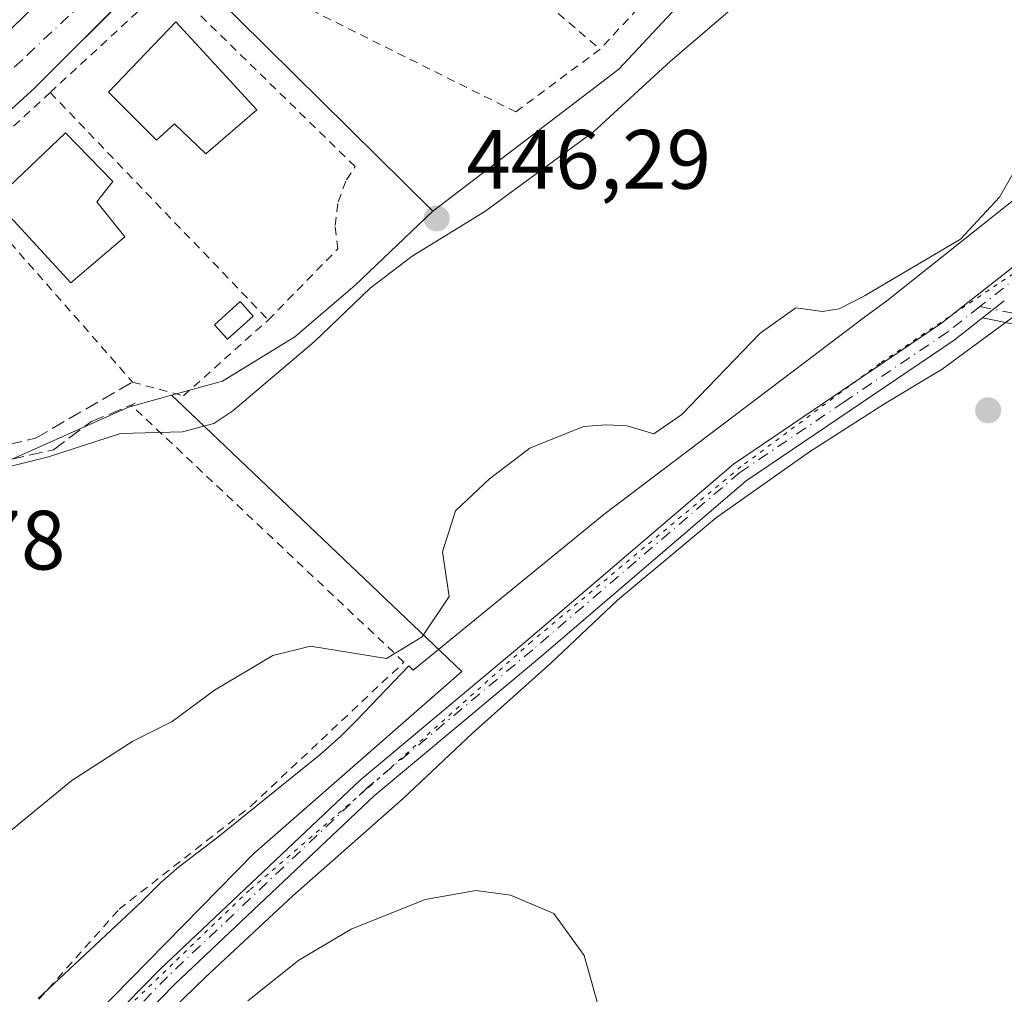
# Model space of a CAD drawing. Units: metres. Extents: x 600660 to 604107, y 4726851 to 4729215.
# Drawn here: x 600986 to 601104, y 4727178 to 4727294 of the extents above; entities that cross this region are included whole.
import ezdxf

# ---------------------------------------------------------------- set-up
doc = ezdxf.new("R2010")
doc.units = ezdxf.units.M
doc.header["$MEASUREMENT"] = 0
for name, pattern in [('DGN Style 2', [1.6480167562047852, 0.988810053722871, -0.6592067024819142]), ('DGN Style 3', [2.307223458686699, 1.648016756204785, -0.6592067024819142]), ('DGN Style 4', [2.6384748266838614, 1.318413404963828, -0.6592067024819142, 0.001648016756204785, -0.6592067024819142]), ('DGN Style 5', [1.1536117293433497, 0.4944050268614355, -0.6592067024819142])]:
    doc.linetypes.add(name, pattern=pattern)
for name, color, linetype, lineweight in [('Camino Cxs', 7, 'Continuous', 0), ('Camino eje', 30, 'DGN Style 4', 13), ('Cultivos herbáceos CxS', 92, 'Continuous', 0), ('Cultivos leñosos CxS', 92, 'Continuous', 0), ('Curva de nivel normal', 30, 'Continuous', 0), ('Edificación Cxs', 1, 'Continuous', 13), ('Edificación ligera Cxs', 1, 'Continuous', 0), ('Elemento construido', 1, 'Continuous', 0), ('Núcleo urbano CxS', 7, 'Continuous', 0), ('Obra de contención lineal', 1, 'DGN Style 3', 13), ('Pista no pavimentada Cxs', 111, 'Continuous', 0), ('Pista no pavimentada eje', 91, 'DGN Style 4', 0), ('Punto de cota en terreno', 7, 'Continuous', 0), ('Rótulo de punto de cota en terreno', 7, 'Continuous', 0), ('Valla', 7, 'DGN Style 2', 0), ('Vía pecuaria CxS', 92, 'Continuous', 13), ('Vía pecuaria eje', 92, 'DGN Style 5', 0), ('Vía urbana Cxs', 4, 'Continuous', 0), ('Vía urbana eje', 4, 'DGN Style 4', 0)]:
    doc.layers.add(name, color=color, linetype=linetype, lineweight=lineweight)
doc.styles.add('Style-Arial', font='txt')

# ---------------------------------------------------------------- blocks, each defined once
blk = doc.blocks.new('*U11')
at = {"layer": 'Cultivos herbáceos CxS', "color": 92, "linetype": 'Continuous', "lineweight": 0}
blk.add_polyline3d([(600986.9900000002, 4727166.7729, 437.4976000000024), (601014.2938999999, 4727194.585100001, 437.9174000000058), (601039.0421000002, 4727216.268999999, 438.0463000000018), (601005.1180999996, 4727248.568800001, 446.3950000000041), (601004.4839000005, 4727249.172300001, 446.4229999999953), (601010.5465000002, 4727250.851500001, 446.709400000007), (601019.1562000001, 4727256.1315, 446.4925999999978), (601026.3161000004, 4727262.251, 446.9719999999944), (601035.6218999998, 4727271.102299999, 447.4848999999958), (601057.7571, 4727288.027100001, 448.9272000000056), (601072.0767000001, 4727303.390900001, 448.4746000000014), (601077.7462999999, 4727312.111600001, 448.6918000000006), (601080.4123000001, 4727318.948200001, 448.7658999999985), (601082.3151000004, 4727324.836300001, 448.9135999999999), (601083.7991000004, 4727329.429400001, 448.8902999999991), (601084.9700999996, 4727332.812100001, 448.9431000000041), (601089.5910999998, 4727354.558499999, 448.3674000000028), (601092.1961000003, 4727363.9299, 448.9312999999966), (601096.6196999997, 4727373.305500001, 449.6821999999956), (601102.4281000001, 4727385.765500001, 449.9833999999974), (601086.2323000003, 4727393.6669, 450.6333000000013), (601059.0186999999, 4727408.141899999, 450.6533000000054), (601055.6584999999, 4727409.928900001, 450.647100000002), (600974.9326999999, 4727452.8619, 451.3794999999955)], dxfattribs=at)
blk = doc.blocks.new('5PATER')
at = {"layer": 'Cultivos leñosos CxS', "linetype": 'Continuous', "lineweight": 0}
h = blk.add_hatch(color=51, dxfattribs=at)
edge = h.paths.add_edge_path()
edge.add_ellipse((0, 0), major_axis=(-0.1095731443231308, -0.1110710700762829), ratio=0.9994222409660322, start_angle=0, end_angle=360)
blk = doc.blocks.new('*U15')
at = {"layer": 'Vía urbana Cxs', "color": 4, "linetype": 'Continuous', "lineweight": 0}
for points in [[(601000.2602000004, 4727297.8706, 448.1440000000002), (600988.1701999997, 4727285.7401, 447.5170000000071), (600964.3502000002, 4727264.090100001, 447.4434999999939), (600935.2600999996, 4727241.0101, 446.8108000000066), (600921.0503000002, 4727231.091200001, 446.7946999999986), (600906.3501000004, 4727220.8301, 446.4164000000019), (600906.4801000003, 4727218.720100001, 446.7112999999954), (600898.2301000003, 4727204.3301, 446.0865999999951), (600890.5301000001, 4727189.2601, 445.1202000000048), (600884.4402000001, 4727191.5101, 445.1564000000071), (600898.8000999996, 4727221.2601, 445.8754999999946), (600898.6401000004, 4727221.670100001, 445.8801999999997), (600898.3901000004, 4727222.0101, 445.885500000004), (600898.0800999999, 4727222.300100001, 445.8916000000027), (600897.7100999998, 4727222.5101, 445.8984000000055), (600873.1700999998, 4727234.190099999, 448.0381000000052)], [(600922.9600999998, 4727342.270099999, 449.0553999999975), (600875.2100999998, 4727242.960100001, 447.1337000000058), (600875.2301000003, 4727242.0101, 447.126099999994), (600875.3502000002, 4727241.550100001, 447.1212999999989), (600875.5301000001, 4727241.110099999, 447.1162999999942), (600875.8000999996, 4727240.720100001, 447.1110999999946), (600876.1201, 4727240.360099999, 447.0963000000047), (600876.4801000003, 4727240.0701, 447.0754000000015), (600876.8901000004, 4727239.840100001, 447.0497000000032), (600902.3000999996, 4727227.9001, 446.414300000004), (600903.6901000004, 4727227.840100001, 446.3390000000073), (600905.0500999996, 4727228.130100001, 446.3222999999998), (600912.1401000004, 4727232.850099999, 446.4854999999953), (600949.5301000001, 4727260.8301, 446.8962000000029), (600976.4401000004, 4727284.2601, 447.4609999999957), (600994.8201000001, 4727301.9801, 447.9940000000061)]]:
    blk.add_polyline3d(points, dxfattribs=at)

msp = doc.modelspace()

# ---------------------------------------------------------------- linework, layer by layer
at = {"layer": 'Camino Cxs', "color": 7, "linetype": 'Continuous', "lineweight": 0, "extrusion": (0.05782360249546172, 0.04549686551227572, 0.9972895598686496), "elevation": 250268.585162689, "flags": 128}
msp.add_lwpolyline([(3343433.819903328, -3386315.536645016), (3343433.819903329, -3386312.244842951)], dxfattribs=at)
at = {"layer": 'Camino Cxs', "color": 7, "linetype": 'Continuous', "lineweight": 0}
for points in [[(601383.1901000004, 4727282.170100001, 447.3974000000017), (601345.5500999996, 4727283.110099999, 442.6383999999962), (601330.9700999996, 4727283.6801, 440.0795999999973), (601321.9401000004, 4727285.110099999, 438.1193000000058), (601316.4001000002, 4727288.0001, 436.6885000000038), (601305.8800999997, 4727291.090100001, 433.9931999999972), (601299.8201000001, 4727288.5101, 432.8543999999966), (601297.5701000001, 4727283.770099999, 432.4333000000043), (601291.8701, 4727261.040100001, 430.1704000000027), (601287.8501000004, 4727257.6801, 428.6676000000007), (601278.5701000001, 4727256.390100001, 427.2906999999978), (601260.2401000002, 4727255.4801, 425.9851999999955), (601209.9200999998, 4727250.7401, 427.2850000000035), (601192.2500999998, 4727249.6601, 429.0948999999965), (601181.7100999998, 4727252.9801, 430.2937999999995), (601165.6601, 4727256.590100001, 432.0901000000013), (601151.8701, 4727255.110099999, 433.6276999999973), (601141.0301000001, 4727252.0601, 434.2235999999976), (601130.7801000001, 4727252.380100001, 434.7255000000005), (601101.0900999998, 4727258.4001, 436.4980999999971)], [(601130.7801000001, 4727252.380100001, 434.7255000000005), (601101.0900999998, 4727258.4001, 436.4980999999971), (601103.6700999998, 4727260.4301, 436.2559000000037)]]:
    msp.add_polyline3d(points, dxfattribs=at)
at = {"layer": 'Camino eje', "color": 30, "linetype": 'DGN Style 4', "lineweight": 13}
msp.add_polyline3d([(601100.7695000004, 4727259.7415, 436.648000000001), (601130.9250999996, 4727253.630100001, 434.6769999999961)], dxfattribs=at)
at = {"layer": 'Cultivos herbáceos CxS', "color": 92, "linetype": 'Continuous', "lineweight": 0}
for points in [[(600885.9370999997, 4727507.259099999, 451.0810000000056), (600981.6327000001, 4727473.043299999, 451.7534000000014), (600981.4996999997, 4727472.771299999, 451.7508999999991), (600972.4287, 4727454.193299999, 451.4873999999982), (600974.9326999999, 4727452.8619, 451.3794999999955), (601055.6584999999, 4727409.928900001, 450.647100000002), (601059.0186999999, 4727408.141899999, 450.6533000000054), (601086.2323000003, 4727393.6669, 450.6333000000013), (601102.4281000001, 4727385.765500001, 449.9833999999974), (601096.6196999997, 4727373.305500001, 449.6821999999956), (601092.1961000003, 4727363.9299, 448.9312999999966), (601089.5910999998, 4727354.558499999, 448.3674000000028), (601084.9700999996, 4727332.812100001, 448.9431000000041), (601083.7991000004, 4727329.429400001, 448.8902999999991), (601082.3151000004, 4727324.836300001, 448.9135999999999), (601080.4123000001, 4727318.948200001, 448.7658999999985), (601077.7462999999, 4727312.111600001, 448.6918000000006), (601072.0767000001, 4727303.390900001, 448.4746000000014), (601057.7571, 4727288.027100001, 448.9272000000056), (601035.6218999998, 4727271.102299999, 447.4848999999958)], [(601035.6218999998, 4727271.102299999, 447.4848999999958), (601026.3161000004, 4727262.251, 446.9719999999944), (601019.1562000001, 4727256.1315, 446.4925999999978), (601010.5465000002, 4727250.851500001, 446.709400000007), (601004.4839000005, 4727249.172300001, 446.4229999999953)], [(601004.4839000005, 4727249.172300001, 446.4229999999953), (601005.1180999996, 4727248.568800001, 446.3950000000041), (601039.0421000002, 4727216.268999999, 438.0463000000018), (601014.2938999999, 4727194.585100001, 437.9174000000058), (600986.9900000002, 4727166.7729, 437.4976000000024), (600976.4389000004, 4727156.0209, 437.0032000000065), (600968.3652999997, 4727150.954299999, 436.9486999999936), (600956.3722999999, 4727146.6163, 437.539300000004), (600944.1253000004, 4727145.338400001, 438.1497999999993), (600920.9093000004, 4727144.830700001, 438.622199999998), (600915.6826999999, 4727144.6503, 438.6223000000027), (600908.4225000005, 4727143.6841, 438.7479000000022), (600906.4177000001, 4727143.417300001, 438.8022000000056), (600898.9833000004, 4727139.165899999, 438.9710999999952), (600897.0992999999, 4727131.435500001, 438.4771999999939), (600885.2758999999, 4727082.925799999, 438.9807000000001), (600872.8180999998, 4727031.813800001, 439.4918000000035)]]:
    msp.add_polyline3d(points, dxfattribs=at)
at = {"layer": 'Curva de nivel normal', "color": 30, "linetype": 'Continuous', "lineweight": 0, "flags": 128}
for points, elevation in [([(601077.0700000003, 4727300.2401), (601063.9100000003, 4727288.9801), (601054.7400000002, 4727280.540100001), (601041.79, 4727271.050100001), (601033.1299999999, 4727265.7301), (601028.1299999999, 4727261.920100001), (601021.4600000001, 4727255.540100001), (601011.7999999998, 4727247.300100001), (601009.5, 4727245.790100001), (601005.7999999998, 4727244.8301), (600998.3899999997, 4727244.600099999), (600989.8200000003, 4727241.8301), (600981.0599999996, 4727239.670100001)], 445), ([(601105.1600000003, 4727276.390100001), (601103.0899999999, 4727272.7501), (601098.4500000002, 4727267.7501), (601087.0099999999, 4727261.0101), (601084.0099999999, 4727259.450099999), (601082.0199999996, 4727259.140100001), (601078.8399999999, 4727259.5701), (601074.5999999996, 4727256.5601), (601065.2800000003, 4727246.880100001), (601061.9199999999, 4727244.5701), (601058.7300000006, 4727245.530099999), (601056.25, 4727245.6501), (601053.5300000003, 4727245.460100001), (601047.1600000003, 4727242.880100001), (601042.3399999999, 4727239.220100001), (601038.29, 4727235.4001), (601036.7599999999, 4727230.530099999), (601037.5499999998, 4727225.190099999), (601034.3499999996, 4727220.4001), (601030.0999999996, 4727217.8301), (601021.0499999998, 4727219.300100001), (601016.54, 4727218.170100001), (601009.5800000001, 4727214.030099999), (601004.54, 4727210.300100001), (600999.8899999997, 4727207.950099999), (600992.5999999996, 4727203.300100001), (600984.3700000001, 4727196.540100001)], 440), ([(601055.7699999996, 4727174.7601), (601053.6399999997, 4727182.4301), (601050.0199999996, 4727187.4301), (601044.8600000005, 4727189.610099999), (601040.75, 4727190.1601), (601034.7000000002, 4727189.090100001), (601025.8600000005, 4727185.5801), (601019.6600000003, 4727181.870100001), (601013.5700000003, 4727177.050100001)], 435)]:
    msp.add_lwpolyline(points, dxfattribs=dict(at, elevation=elevation))
at = {"layer": 'Edificación Cxs', "color": 1, "linetype": 'Continuous', "lineweight": 13, "flags": 128}
for points, elevation in [([(601014.6501000002, 4727283.190099999), (601008.5701000001, 4727277.9301), (601004.8400999998, 4727281.5101), (601002.6901000004, 4727279.550100001), (600996.9801000003, 4727285.270099999), (601005.0100999996, 4727293.640100001)], 450.7465999999985), ([(600998.9301000005, 4727268.040100001), (600992.4901000002, 4727262.5801), (600983.3901000004, 4727272.420100001), (600991.8501000004, 4727280.440099999), (600997.4700999996, 4727274.630100001), (600995.6001000004, 4727272.2301)], 449.700299999997)]:
    msp.add_lwpolyline(points, close=True, dxfattribs=dict(at, elevation=elevation))
at = {"layer": 'Edificación Cxs', "color": 1, "linetype": 'Continuous', "lineweight": 13}
for points in [[(601014.6501000002, 4727283.190099999, 449.304999999993), (601008.5701000001, 4727277.9301, 448.4345999999932), (601004.8400999998, 4727281.5101, 450.7465999999986), (601002.6901000004, 4727279.550100001, 448.9747000000062), (600996.9801000003, 4727285.270099999, 448.8606), (601005.0100999996, 4727293.640100001, 450.0481), (601014.6501000002, 4727283.190099999, 449.304999999993)], [(600998.9301000005, 4727268.040100001, 448.2771000000066), (600992.4901000002, 4727262.5801, 448.206600000005), (600983.3901000004, 4727272.420100001, 449.2963000000018), (600991.8501000004, 4727280.440099999, 449.0553000000073), (600997.4700999996, 4727274.630100001, 448.4024999999965), (600995.6001000004, 4727272.2301, 449.7002999999968), (600998.9301000005, 4727268.040100001, 448.2771000000066)]]:
    msp.add_polyline3d(points, dxfattribs=at)
at = {"layer": 'Edificación ligera Cxs', "color": 1, "linetype": 'Continuous', "lineweight": 0}
msp.add_polyline3d([(601014.2200999996, 4727258.590100001, 447.9732999999979), (601011.1601, 4727255.840100001, 447.715200000006), (601009.6001000004, 4727257.5801, 447.8031999999948), (601012.6501000002, 4727260.3301, 448.0531000000047), (601014.2200999996, 4727258.590100001, 447.9732999999979)], dxfattribs=at)
msp.add_3dface([(601014.2200999996, 4727258.590100001, 448.0531000000047), (601011.1601, 4727255.840100001, 448.0531000000047), (601009.6001000004, 4727257.5801, 448.0531000000047), (601012.6501000002, 4727260.3301, 448.0531000000047)], dxfattribs=at)
at = {"layer": 'Elemento construido', "color": 1, "linetype": 'Continuous', "lineweight": 0}
for points in [[(601076.0000999998, 4727399.090100001, 452.022100000002), (601074.0500999996, 4727400.1801, 452.1058000000049), (601059.8300999999, 4727376.290100001, 451.8671000000032), (601040.9600999998, 4727344.590100001, 449.8462), (601026.8901000004, 4727326.140100001, 449.0004000000045), (601009.1201, 4727306.7601, 450.6588999999949), (600988.1700999998, 4727285.7401, 447.5170000000071), (600964.3501000004, 4727264.090100001, 447.4434999999939), (600935.2600999996, 4727241.0101, 446.8108000000066), (600906.3501000004, 4727220.8301, 446.4164000000019), (600906.4801000003, 4727218.720100001, 446.7112999999954)], [(600903.6901000004, 4727227.840100001, 446.3390000000073), (600905.0500999996, 4727228.130100001, 446.3222999999998), (600912.1401000004, 4727232.850099999, 446.4854999999953), (600949.5301000001, 4727260.8301, 446.8962000000029), (600976.4401000004, 4727284.2601, 447.4609999999957), (600994.8201000001, 4727301.9801, 447.9940000000061)]]:
    msp.add_polyline3d(points, dxfattribs=at)
at = {"layer": 'Núcleo urbano CxS', "color": 7, "linetype": 'Continuous', "lineweight": 0}
for points in [[(600885.9370999997, 4727507.259099999, 451.0810000000056), (600981.6327000001, 4727473.043299999, 451.7534000000014), (600981.4996999997, 4727472.771299999, 451.7508999999991), (600972.4287, 4727454.193299999, 451.4873999999982), (600974.9326999999, 4727452.8619, 451.3794999999955), (601055.6584999999, 4727409.928900001, 450.647100000002), (601059.0186999999, 4727408.141899999, 450.6533000000054), (601086.2323000003, 4727393.6669, 450.6333000000013), (601102.4281000001, 4727385.765500001, 449.9833999999974), (601096.6196999997, 4727373.305500001, 449.6821999999956), (601092.1961000003, 4727363.9299, 448.9312999999966), (601089.5910999998, 4727354.558499999, 448.3674000000028), (601084.9700999996, 4727332.812100001, 448.9431000000041), (601083.7991000004, 4727329.429400001, 448.8902999999991), (601082.3151000004, 4727324.836300001, 448.9135999999999), (601080.4123000001, 4727318.948200001, 448.7658999999985), (601077.7462999999, 4727312.111600001, 448.6918000000006), (601072.0767000001, 4727303.390900001, 448.4746000000014), (601057.7571, 4727288.027100001, 448.9272000000056), (601035.6218999998, 4727271.102299999, 447.4848999999958)], [(600922.4943000004, 4727351.5637, 449.087400000004), (600928.6303000003, 4727348.422300001, 449.0185999999958), (600988.3662999999, 4727317.8413, 447.7630999999965), (601002.5343000004, 4727303.829299999, 447.3901000000042), (601035.6218999998, 4727271.102299999, 447.4848999999958)], [(600922.4943000004, 4727351.5637, 449.087400000004), (600928.6303000003, 4727348.422300001, 449.0185999999958), (600988.3662999999, 4727317.8413, 447.7630999999965), (601002.5343000004, 4727303.829299999, 447.3901000000042), (601035.6218999998, 4727271.102299999, 447.4848999999958)], [(601002.5343000004, 4727303.829299999, 447.3901000000042), (601035.6218999998, 4727271.102299999, 447.4848999999958), (601026.3161000004, 4727262.251, 446.9719999999944), (601019.1562000001, 4727256.1315, 446.4925999999978), (601010.5465000002, 4727250.851500001, 446.709400000007), (601004.4839000005, 4727249.172300001, 446.4229999999953), (600999.3479000004, 4727247.746900001, 446.0985999999976), (600983.6889000004, 4727240.7467, 445.5161999999983), (600977.4952999996, 4727237.977700001, 445.4385000000038), (600957.4823000003, 4727224.206700001, 445.4324999999953), (600949.9622999998, 4727216.854699999, 445.206600000005), (600944.5188999996, 4727209.858700001, 444.9704000000056), (600934.7207000004, 4727198.672300001, 444.9713999999949), (600923.9402999999, 4727185.770099999, 444.7820000000065), (600916.3051000005, 4727180.252699999, 444.5565999999963), (600911.2182999998, 4727178.1227, 443.8582000000025), (600889.3207, 4727190.079299999, 444.9563000000053), (600883.9671, 4727193.003699999, 445.1931999999942), (600849.9210999999, 4727209.5305, 445.7771000000066)], [(601072.0767000001, 4727303.390900001, 448.4746000000014), (601057.7571, 4727288.027100001, 448.9272000000056), (601035.6218999998, 4727271.102299999, 447.4848999999958), (601002.5343000004, 4727303.829299999, 447.3901000000042)], [(601035.6218999998, 4727271.102299999, 447.4848999999958), (601026.3161000004, 4727262.251, 446.9719999999944), (601019.1562000001, 4727256.1315, 446.4925999999978), (601010.5465000002, 4727250.851500001, 446.709400000007), (601004.4839000005, 4727249.172300001, 446.4229999999953)], [(600834.2417000001, 4727168.603499999, 445.0176000000066), (600845.4977000002, 4727201.265100001, 445.5369999999967), (600849.9210999999, 4727209.5305, 445.7771000000066), (600883.9671, 4727193.003699999, 445.1931999999942), (600889.3207, 4727190.079299999, 444.9563000000053), (600911.2182999998, 4727178.1227, 443.8582000000025), (600916.3051000005, 4727180.252699999, 444.5565999999963), (600923.9402999999, 4727185.770099999, 444.7820000000065), (600934.7207000004, 4727198.672300001, 444.9713999999949), (600944.5188999996, 4727209.858700001, 444.9704000000056), (600949.9622999998, 4727216.854699999, 445.206600000005), (600957.4823000003, 4727224.206700001, 445.4324999999953), (600977.4952999996, 4727237.977700001, 445.4385000000038), (600983.6889000004, 4727240.7467, 445.5161999999983), (600999.3479000004, 4727247.746900001, 446.0985999999976), (601004.4839000005, 4727249.172300001, 446.4229999999953), (601005.1180999996, 4727248.568800001, 446.3950000000041), (601039.0421000002, 4727216.268999999, 438.0463000000018), (601014.2938999999, 4727194.585100001, 437.9174000000058), (600986.9900000002, 4727166.7729, 437.4976000000024)], [(600849.9210999999, 4727209.5305, 445.7771000000066), (600883.9671, 4727193.003699999, 445.1931999999942), (600889.3207, 4727190.079299999, 444.9563000000053), (600911.2182999998, 4727178.1227, 443.8582000000025), (600916.3051000005, 4727180.252699999, 444.5565999999963), (600923.9402999999, 4727185.770099999, 444.7820000000065), (600934.7207000004, 4727198.672300001, 444.9713999999949), (600944.5188999996, 4727209.858700001, 444.9704000000056), (600949.9622999998, 4727216.854699999, 445.206600000005), (600957.4823000003, 4727224.206700001, 445.4324999999953), (600977.4952999996, 4727237.977700001, 445.4385000000038), (600983.6889000004, 4727240.7467, 445.5161999999983), (600999.3479000004, 4727247.746900001, 446.0985999999976), (601004.4839000005, 4727249.172300001, 446.4229999999953)], [(601004.4839000005, 4727249.172300001, 446.4229999999953), (601005.1180999996, 4727248.568800001, 446.3950000000041), (601039.0421000002, 4727216.268999999, 438.0463000000018), (601014.2938999999, 4727194.585100001, 437.9174000000058), (600986.9900000002, 4727166.7729, 437.4976000000024), (600976.4389000004, 4727156.0209, 437.0032000000065), (600968.3652999997, 4727150.954299999, 436.9486999999936), (600956.3722999999, 4727146.6163, 437.539300000004), (600944.1253000004, 4727145.338400001, 438.1497999999993), (600920.9093000004, 4727144.830700001, 438.622199999998), (600915.6826999999, 4727144.6503, 438.6223000000027), (600908.4225000005, 4727143.6841, 438.7479000000022), (600906.4177000001, 4727143.417300001, 438.8022000000056), (600898.9833000004, 4727139.165899999, 438.9710999999952), (600897.0992999999, 4727131.435500001, 438.4771999999939), (600885.2758999999, 4727082.925799999, 438.9807000000001), (600872.8180999998, 4727031.813800001, 439.4918000000035)]]:
    msp.add_polyline3d(points, dxfattribs=at)
at = {"layer": 'Obra de contención lineal', "color": 1, "linetype": 'DGN Style 3', "lineweight": 13}
for points in [[(600890.5301000001, 4727189.2601, 445.1202000000048), (600910.3201000001, 4727179.300100001, 446.8184000000037), (600911.8701, 4727179.110099999, 446.7115000000049), (600912.6901000004, 4727179.0101, 446.6698999999935), (600912.8000999996, 4727179.030099999, 446.6616999999969), (600914.2500999998, 4727179.290100001, 446.5693000000028), (600915.7100999998, 4727179.9301, 446.4138999999996), (600926.2801000001, 4727190.020099999, 446.1046999999963), (600933.8501000004, 4727199.130100001, 446.6224999999977), (600941.2100999998, 4727207.9801, 447.2924999999959), (600952.1401000004, 4727221.100099999, 446.5335999999952), (600968.2801000001, 4727233.5701, 450.7373999999982), (600975.4600999998, 4727240.440099999, 451.0377000000008), (600981.7600999996, 4727243.360099999, 449.7179999999935), (600985.0500999996, 4727243.290100001, 450.0197999999946), (600988.2600999996, 4727244.050100001, 450.9422999999952), (600999.8400999998, 4727250.7301, 448.6288999999961)], [(600911.8701, 4727179.110099999, 446.7115000000049), (600912.8000999996, 4727179.030099999, 446.6616999999969), (600916.3000999996, 4727178.7301, 446.6768000000012), (600920.1801000005, 4727181.2401, 446.4370000000054), (600926.5100999996, 4727187.4901, 446.3052000000025), (600943.2901, 4727206.600099999, 446.7299000000058), (600951.6001000004, 4727217.860099999, 446.5265999999974), (600969.1001000004, 4727231.5001, 451.1033000000025), (600974.3901000004, 4727237.100099999, 451.2140999999974), (600978.5100999996, 4727239.9901, 452.2174999999989), (600990.4200999998, 4727242.670100001, 453.3334999999934), (600994.8701, 4727246.0001, 451.8081999999995), (600999.6700999998, 4727248.0101, 449.8203000000067), (601000.1501000002, 4727248.210100001, 449.6756000000024)]]:
    msp.add_polyline3d(points, dxfattribs=at)
at = {"layer": 'Pista no pavimentada Cxs', "color": 111, "linetype": 'Continuous', "lineweight": 0, "extrusion": (0.05782360249546172, 0.04549686551227572, 0.9972895598686496), "elevation": 250268.585162689, "flags": 128}
msp.add_lwpolyline([(3343433.819903328, -3386315.536645016), (3343433.819903329, -3386312.244842951)], dxfattribs=at)
at = {"layer": 'Pista no pavimentada Cxs', "color": 111, "linetype": 'Continuous', "lineweight": 0}
for points in [[(600994.9101, 4727172.4101, 436.632700000002), (601003.1201, 4727180.800100001, 436.5109999999986), (601026.9501, 4727203.3301, 436.5195999999996), (601046.6901000004, 4727219.8201, 436.6842999999935), (601071.4101, 4727240.9801, 437.187699999995), (601096.2001, 4727257.7401, 436.8439999999973), (601112.0701000001, 4727270.220100001, 436.0534999999945)], [(600994.9101, 4727172.4101, 436.632700000002), (601003.1201, 4727180.800100001, 436.5109999999986), (601026.9501, 4727203.3301, 436.5195999999996), (601046.6901000004, 4727219.8201, 436.6842999999935), (601071.4101, 4727240.9801, 437.187699999995), (601096.2001, 4727257.7401, 436.8439999999973), (601112.0701000001, 4727270.220100001, 436.0534999999945)], [(601103.6700999998, 4727260.4301, 436.2559000000037), (601101.0900999998, 4727258.4001, 436.4980999999971), (601097.6801000005, 4727255.720100001, 436.6095999999961), (601072.9301000005, 4727238.9801, 436.8580999999977), (601048.3000999996, 4727217.9101, 436.2676000000066), (601028.6101000002, 4727201.460100001, 435.9223000000056), (601004.8800999997, 4727179.0101, 435.9747999999963), (600996.7001, 4727170.6601, 435.9464000000008)], [(601101.0900999998, 4727258.4001, 436.4980999999971), (601097.6801000005, 4727255.720100001, 436.6095999999961), (601072.9301000005, 4727238.9801, 436.8580999999977), (601048.3000999996, 4727217.9101, 436.2676000000066), (601028.6101000002, 4727201.460100001, 435.9223000000056), (601004.8800999997, 4727179.0101, 435.9747999999963), (600996.7001, 4727170.6601, 435.9464000000008), (600991.3701, 4727164.340100001, 436.1953000000067), (600991.0500999996, 4727163.540100001, 436.1572000000015), (600991.1401000004, 4727162.045100001, 436.0378999999957), (600991.4200999998, 4727161.460100001, 435.984500000006)]]:
    msp.add_polyline3d(points, dxfattribs=at)
at = {"layer": 'Pista no pavimentada eje', "color": 91, "linetype": 'DGN Style 4', "lineweight": 0}
for points in [[(601107.8701, 4727265.325099999, 435.9774999999936), (601100.7695000004, 4727259.7415, 436.648000000001)], [(601100.7695000004, 4727259.7415, 436.648000000001), (601096.9401000004, 4727256.7301, 436.6454999999987), (601084.5651000004, 4727248.360099999, 436.9961000000039), (601072.1700999998, 4727239.9801, 436.9946999999956), (601059.8101000005, 4727229.4001, 436.9290000000037), (601047.4951, 4727218.8651, 436.4262000000017), (601027.7801000001, 4727202.395099999, 436.0602000000072), (601015.8651000002, 4727191.130100001, 436.2287999999971), (601004.0000999998, 4727179.905099999, 436.2324999999983), (600999.8951000003, 4727175.710100001, 436.2660000000033), (600995.4801000003, 4727171.840100001, 436.4021000000066), (600992.2600999996, 4727168.360099999, 436.4674999999989), (600986.4600999998, 4727161.300100001, 436.3543000000063)]]:
    msp.add_polyline3d(points, dxfattribs=at)
at = {"layer": 'Valla', "color": 7, "linetype": 'DGN Style 2', "lineweight": 0, "extrusion": (0.01349737951812964, -0.01148581053737246, 0.9998429361166898), "elevation": -45735.02951641907, "flags": 128}
msp.add_lwpolyline([(600962.0907298672, 4727104.655408348), (600994.7080040944, 4727076.903577724)], dxfattribs=at)
at = {"layer": 'Valla', "color": 7, "linetype": 'DGN Style 2', "lineweight": 0, "extrusion": (-0.02473437301981469, -0.02670187996088914, 0.9993373906733757), "elevation": -140645.441620365, "flags": 128}
msp.add_lwpolyline([(-2771541.740693351, 3873946.073516316), (-2771541.740693351, 3873927.932171381)], dxfattribs=at)
at = {"layer": 'Valla', "color": 7, "linetype": 'DGN Style 2', "lineweight": 0, "extrusion": (-0.002233527765851031, -0.002059589320403591, 0.9999953847121248), "elevation": -10630.85228070647, "flags": 128}
msp.add_lwpolyline([(600989.5310789862, 4727273.371250574), (600978.2310028665, 4727262.951228472)], dxfattribs=at)
at = {"layer": 'Valla', "color": 7, "linetype": 'DGN Style 2', "lineweight": 0, "extrusion": (0.002493071968450626, -0.002602509859974547, 0.9999935057462068), "elevation": -10356.75405867431, "flags": 128}
msp.add_lwpolyline([(600987.046123829, 4727274.295623032), (601013.0163804347, 4727247.185531224)], dxfattribs=at)
at = {"layer": 'Valla', "color": 7, "linetype": 'DGN Style 2', "lineweight": 0}
for points in [[(601022.9200999998, 4727318.140100001, 449.8871999999974), (601008.8300999999, 4727303.610099999, 451.4866999999941), (601012.2301000003, 4727299.4901, 450.3975999999967), (601045.4801000003, 4727282.9301, 448.5918999999994), (601055.5301000001, 4727290.390100001, 449.1282000000065)], [(601016.0000999998, 4727258.130100001, 447.6086000000069), (601024.2801000001, 4727266.600099999, 447.7747999999993), (601023.9600999998, 4727269.4001, 448.016499999998), (601024.3101000005, 4727272.210100001, 448.1805000000023), (601025.3201000001, 4727274.8301, 448.1778999999952), (601026.3400999998, 4727276.4101, 448.1356999999989), (601004.0601000005, 4727298.190099999, 449.3662999999942), (600990.0301000001, 4727285.2401, 447.7439000000013)], [(600978.7301000003, 4727274.8201, 447.6971999999951), (600999.8400999998, 4727250.7301, 448.6288999999961), (601005.8901000004, 4727249.110099999, 447.5335999999952), (601016.0000999998, 4727258.130100001, 447.6086000000069)], [(600915.5100999996, 4727162.0001, 445.8117000000057), (600917.0201000003, 4727155.0801, 440.567200000005), (600932.8501000004, 4727152.720100001, 441.4048000000039), (600947.8901000004, 4727152.9301, 439.7828000000009), (600962.3000999996, 4727157.2301, 439.6818000000058), (600972.8000999996, 4727163.090100001, 439.020399999994), (600980.0000999998, 4727168.5001, 439.5859999999957), (600986.5000999998, 4727174.7601, 439.8361000000005), (600998.2301000003, 4727187.940099999, 440.1677999999956), (601013.9401000004, 4727200.2301, 439.728099999993), (601032.1601, 4727217.380100001, 444.8172999999952), (600999.6700999998, 4727248.0101, 449.8203000000067)]]:
    msp.add_polyline3d(points, dxfattribs=at)
at = {"layer": 'Vía pecuaria CxS', "color": 92, "linetype": 'Continuous', "lineweight": 13}
for points in [[(600988.6095000004, 4727177.316400001, 440.1126999999979), (601001.0116999998, 4727188.930199999, 440.1592999999993), (601001.5447000006, 4727189.474199999, 440.3623999999982), (601002.2906999999, 4727190.209200001, 440.6386999999959), (601003.2137000002, 4727191.1182, 440.7501000000047), (601004.0406999999, 4727191.864200001, 440.6984999999986), (601005.0997000001, 4727192.791099999, 440.388300000006), (601010.1868000003, 4727196.679099999, 439.2151000000013), (601022.1249000002, 4727206.3259, 439.6021000000038), (601024.5998999998, 4727208.512800001, 439.6445999999996), (601026.4999000002, 4727210.4318, 439.8611999999994), (601032.7429999998, 4727216.9277, 443.9072000000015), (601033.2609999999, 4727216.4397, 442.7596999999951), (601055.9551999997, 4727234.9813, 439.5240000000049), (601087.0314999997, 4727258.469799999, 439.0348999999987), (601089.6694999998, 4727260.4318, 439.3849999999948), (601105.5626999997, 4727273.0395, 439.6010999999999)], [(600988.6095000004, 4727177.316400001, 440.1126999999979), (601001.0116999998, 4727188.930199999, 440.1592999999993), (601001.5447000006, 4727189.474199999, 440.3623999999982), (601002.2906999999, 4727190.209200001, 440.6386999999959), (601003.2137000002, 4727191.1182, 440.7501000000047), (601004.0406999999, 4727191.864200001, 440.6984999999986), (601005.0997000001, 4727192.791099999, 440.388300000006), (601010.1868000003, 4727196.679099999, 439.2151000000013), (601022.1249000002, 4727206.3259, 439.6021000000038), (601024.5998999998, 4727208.512800001, 439.6445999999996), (601026.4999000002, 4727210.4318, 439.8611999999994), (601032.7429999998, 4727216.9277, 443.9072000000015), (601033.2609999999, 4727216.4397, 442.7596999999951), (601055.9551999997, 4727234.9813, 439.5240000000049), (601087.0314999997, 4727258.469799999, 439.0348999999987), (601089.6694999998, 4727260.4318, 439.3849999999948), (601105.5626999997, 4727273.0395, 439.6010999999999)], [(601105.2863999996, 4727258.918600001, 436.247199999998), (601096.2732999995, 4727252.2907, 436.772100000002), (601089.3803000003, 4727248.1448, 436.8102000000072), (601080.4711999996, 4727242.448000001, 436.780899999998), (601069.4002, 4727234.611099999, 436.6554999999935), (601057.6140000002, 4727224.758300001, 436.4698999999965), (601049.6739999996, 4727217.2634, 436.1607999999979), (601040.3108999999, 4727208.9386, 435.9137000000047), (601032.0728000002, 4727201.138699999, 435.6641999999993), (601018.9446, 4727189.5449, 435.647299999997), (601008.5314999997, 4727179.860099999, 435.6340999999957), (600999.3184000002, 4727170.9233, 435.5786999999983)], [(601105.2863999996, 4727258.918600001, 436.247199999998), (601096.2732999995, 4727252.2907, 436.772100000002), (601089.3803000003, 4727248.1448, 436.8102000000072), (601080.4711999996, 4727242.448000001, 436.780899999998), (601069.4002, 4727234.611099999, 436.6554999999935), (601057.6140000002, 4727224.758300001, 436.4698999999965), (601049.6739999996, 4727217.2634, 436.1607999999979), (601040.3108999999, 4727208.9386, 435.9137000000047), (601032.0728000002, 4727201.138699999, 435.6641999999993), (601018.9446, 4727189.5449, 435.647299999997), (601008.5314999997, 4727179.860099999, 435.6340999999957), (600999.3184000002, 4727170.9233, 435.5786999999983)]]:
    msp.add_polyline3d(points, dxfattribs=at)
at = {"layer": 'Vía pecuaria eje', "color": 92, "linetype": 'DGN Style 5', "lineweight": 0}
msp.add_polyline3d([(601114.2904000003, 4727270.088400001, 435.567200000005), (601088.8750999998, 4727252.980000001, 437.0776999999944), (601072.3043000001, 4727240.673599999, 437.0481), (601047.3285999997, 4727219.8004, 436.5800000000018), (601028.2107999995, 4727202.674100001, 436.0868999999948), (601013.7657000005, 4727190.228900001, 436.4888000000064), (600995.2702000003, 4727172.455600001, 436.5503999999929)], dxfattribs=at)
at = {"layer": 'Vía urbana Cxs', "color": 4, "linetype": 'Continuous', "lineweight": 0}
for points in [[(601074.0500999996, 4727400.1801, 452.1058000000049), (601059.8300999999, 4727376.290100001, 451.8671000000032), (601048.2719999999, 4727356.873500001, 451.4725000000035), (601040.9600999998, 4727344.590100001, 449.8462), (601026.8901000004, 4727326.140100001, 449.0004000000045), (601009.1201, 4727306.7601, 450.6588999999949), (601004.4441000001, 4727302.068399999, 450.4011000000028), (601000.2602000004, 4727297.8706, 448.1440000000002), (600988.1701999997, 4727285.7401, 447.5170000000071), (600964.3502000002, 4727264.090100001, 447.4434999999939), (600935.2600999996, 4727241.0101, 446.8108000000066), (600921.0503000002, 4727231.091200001, 446.7946999999986), (600906.3501000004, 4727220.8301, 446.4164000000019), (600906.4801000003, 4727218.720100001, 446.7112999999954)], [(600903.6901000004, 4727227.840100001, 446.3390000000073), (600905.0500999996, 4727228.130100001, 446.3222999999998), (600912.1401000004, 4727232.850099999, 446.4854999999953), (600949.5301000001, 4727260.8301, 446.8962000000029), (600976.4401000004, 4727284.2601, 447.4609999999957), (600994.8201000001, 4727301.9801, 447.9940000000061)]]:
    msp.add_polyline3d(points, dxfattribs=at)
at = {"layer": 'Vía urbana eje', "color": 4, "linetype": 'DGN Style 4', "lineweight": 0}
msp.add_polyline3d([(600996.1700999998, 4727298.090100001, 447.491200000004), (600986.7100999998, 4727289.140100001, 447.3393000000069), (600983.3701, 4727286.0101, 447.2085999999982), (600980.0100999996, 4727282.9001, 447.1723000000056), (600976.6700999998, 4727279.7601, 447.2200000000012), (600973.3201000001, 4727276.6501, 447.0512000000017), (600969.9600999998, 4727273.5101, 446.9780000000028), (600963.2600999996, 4727267.270099999, 446.876900000003), (600959.7600999996, 4727264.5101, 447.0755999999965), (600952.7600999996, 4727258.970100001, 446.8788000000059), (600949.2600999996, 4727256.210100001, 446.7961000000069), (600945.7600999996, 4727253.4301, 446.6106), (600942.2500999998, 4727250.670100001, 446.578800000003), (600938.7500999998, 4727247.9101, 446.478099999993), (600935.2301000003, 4727245.140100001, 446.5369000000064), (600931.5301000001, 4727242.6801, 446.359500000006), (600927.8201000001, 4727240.220100001, 446.3902999999991), (600924.1001000004, 4727237.7601, 446.2468999999983), (600920.3901000004, 4727235.300100001, 446.3828999999969), (600916.6700999998, 4727232.840100001, 446.1545999999944), (600909.2500999998, 4727227.920100001, 446.0838999999978), (600905.5301000001, 4727225.460100001, 446.1364999999933), (600901.8201000001, 4727223.0001, 445.9042999999947)], dxfattribs=at)

# ---------------------------------------------------------------- block references
at = {"layer": 'Cultivos herbáceos CxS', "color": 92, "linetype": 'Continuous', "lineweight": 0}
msp.add_blockref('*U11', (0, 0), dxfattribs=at)
at = {"layer": 'Punto de cota en terreno', "color": 7, "linetype": 'Continuous', "lineweight": 0, "xscale": 10, "yscale": 10, "zscale": 10}
for p in [(601036.0599999996, 4727270.24, 446.2899999999936), (601101.75, 4727247.380000001, 436.8000000000029)]:
    msp.add_blockref('5PATER', p, dxfattribs=at)
at = {"layer": 'Vía urbana Cxs', "color": 4, "linetype": 'Continuous', "lineweight": 0}
msp.add_blockref('*U15', (0, 0), dxfattribs=at)

# ---------------------------------------------------------------- texts
at = {"layer": 'Rótulo de punto de cota en terreno', "color": 7, "linetype": 'Continuous', "lineweight": 0, "style": 'Style-Arial'}
for s, p in [('446,29', (601039.5878, 4727273.7678)), ('443,78', (600962.6878000004, 4727228.4078))]:
    msp.add_text(s, height=7.000000000000002, dxfattribs=at).set_placement(p)

doc.saveas('drawing.dxf')
